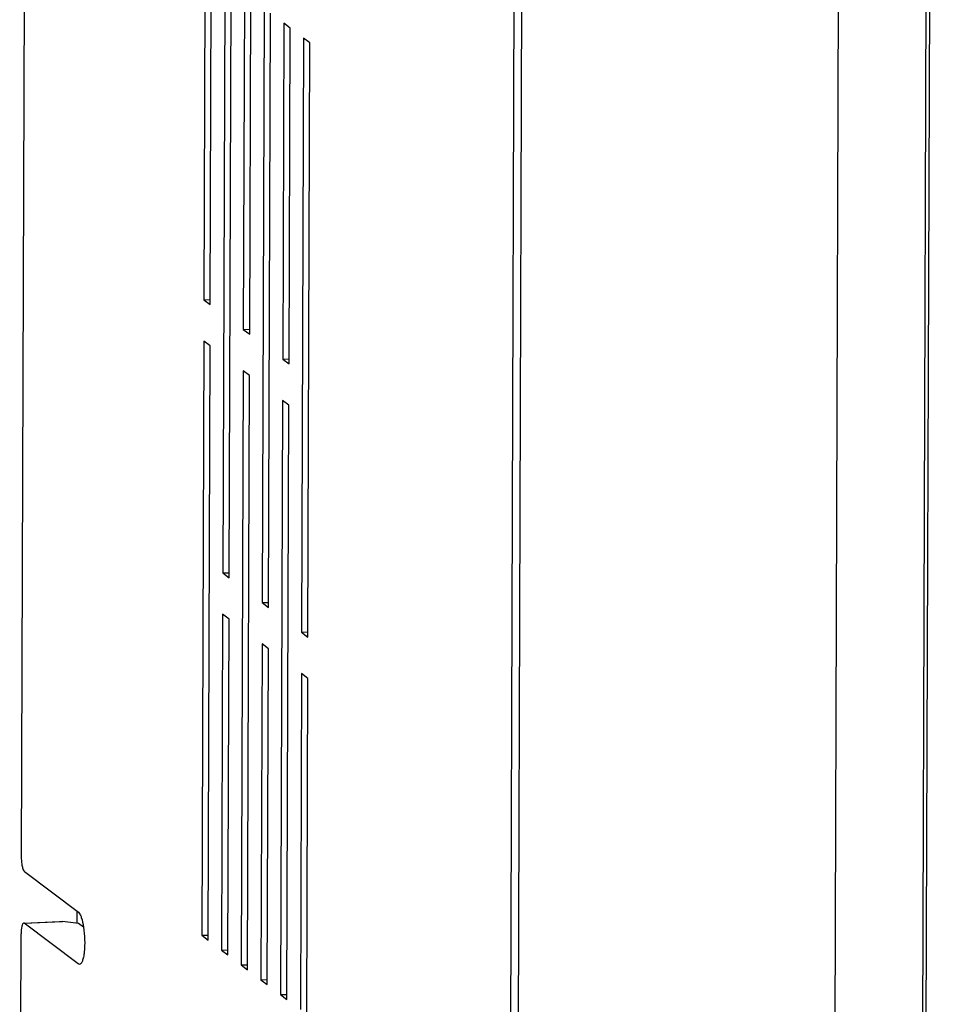
# Model space of a CAD drawing. Units: millimetres. Extents: x 69 to 567, y 27 to 386.
# Drawn here: x 171 to 199, y 66 to 96 of the extents above; entities that cross this region are included whole.
import ezdxf

# ---------------------------------------------------------------- set-up
doc = ezdxf.new("R2010")
doc.units = ezdxf.units.MM
doc.header["$LTSCALE"] = 32.67
doc.layers.get('0').update_dxf_attribs({"linetype": 'CONTINUOUS'})

msp = doc.modelspace()

# ---------------------------------------------------------------- linework, layer by layer
at = {"color": 7, "linetype": 'Continuous'}
for p, q in [((171.722, 149.434), (171.464, 70.369)), ((198.787, 29.167), (199.127, 133.358)), ((199.225, 133.575), (198.884, 29.094)), ((186.56, 128.5), (186.34, 60.909)), ((186.792, 128.325), (186.572, 60.919)), ((196.201, 53.488), (196.411, 117.935)), ((177.058, 97.517), (177.024, 87.3)), ((177.218, 87.154), (177.251, 97.371)), ((177.657, 97.066), (177.598, 78.989)), ((177.792, 78.844), (177.851, 96.92)), ((178.257, 96.615), (178.223, 86.398)), ((178.417, 86.252), (178.45, 96.469)), ((178.856, 96.164), (178.797, 78.087)), ((178.99, 77.942), (179.049, 96.018)), ((179.456, 95.713), (179.422, 85.496)), ((179.649, 95.567), (179.456, 95.713)), ((179.616, 85.35), (179.649, 95.567)), ((180.055, 95.262), (179.996, 77.185)), ((180.248, 95.116), (180.055, 95.262)), ((180.189, 77.04), (180.248, 95.116)), ((177.024, 87.3), (177.218, 87.308)), ((177.024, 87.3), (177.218, 87.154)), ((178.223, 86.398), (178.417, 86.406)), ((178.223, 86.398), (178.417, 86.252)), ((177.02, 86.042), (176.961, 67.966)), ((177.214, 85.897), (177.02, 86.042)), ((177.155, 67.82), (177.214, 85.897)), ((179.422, 85.496), (179.616, 85.504)), ((179.422, 85.496), (179.616, 85.35)), ((178.219, 85.14), (178.16, 67.064)), ((178.413, 84.995), (178.219, 85.14)), ((178.354, 66.918), (178.413, 84.995)), ((179.418, 84.238), (179.359, 66.162)), ((179.611, 84.093), (179.418, 84.238)), ((179.552, 66.016), (179.611, 84.093)), ((177.598, 78.989), (177.792, 78.998)), ((177.598, 78.989), (177.792, 78.844)), ((178.797, 78.087), (178.991, 78.096)), ((178.797, 78.087), (178.99, 77.942)), ((177.594, 77.732), (177.561, 67.515)), ((177.788, 77.586), (177.594, 77.732)), ((177.754, 67.369), (177.788, 77.586)), ((179.996, 77.185), (180.19, 77.194)), ((179.996, 77.185), (180.189, 77.04)), ((178.793, 76.83), (178.76, 66.613)), ((178.986, 76.684), (178.793, 76.83)), ((178.953, 66.467), (178.986, 76.684)), ((179.992, 75.928), (179.959, 65.71)), ((180.185, 75.782), (179.992, 75.928)), ((180.152, 65.565), (180.185, 75.782)), ((171.56, 69.903), (173.203, 68.666)), ((173.154, 68.703), (173.153, 68.326)), ((173.165, 68.326), (173.166, 68.667)), ((171.554, 68.331), (171.535, 68.338)), ((171.536, 68.338), (172.626, 68.385)), ((171.554, 68.331), (172.719, 68.382)), ((173.198, 67.095), (171.554, 68.331)), ((172.624, 68.385), (172.719, 68.382)), ((173.204, 68.326), (172.719, 68.382)), ((173.357, 68.211), (173.204, 68.326)), ((171.416, 55.515), (171.456, 68.011)), ((176.961, 67.966), (177.155, 67.974)), ((176.961, 67.966), (177.155, 67.82)), ((177.561, 67.515), (177.755, 67.523)), ((177.561, 67.515), (177.754, 67.369)), ((173.236, 67.082), (173.198, 67.095)), ((178.16, 67.064), (178.354, 67.072)), ((178.16, 67.064), (178.354, 66.918)), ((178.76, 66.613), (178.954, 66.621)), ((178.76, 66.613), (178.953, 66.467)), ((179.359, 66.162), (179.553, 66.17)), ((179.359, 66.162), (179.552, 66.016))]:
    msp.add_line(p, q, dxfattribs=at)
for points, knots in [([(171.464, 70.369), (171.464, 70.317), (171.468, 70.217), (171.487, 70.079), (171.514, 69.975), (171.541, 69.917), (171.56, 69.903)], [0, 0, 0, 0, 0.323509, 0.623437, 0.857924, 1, 1, 1, 1]), ([(173.203, 68.666), (173.223, 68.652), (173.257, 68.601), (173.318, 68.452), (173.345, 68.317), (173.36, 68.217)], [0, 0, 0, 0, 0.15053, 0.372045, 1, 1, 1, 1]), ([(171.535, 68.338), (171.522, 68.337), (171.494, 68.303), (171.465, 68.194), (171.457, 68.089), (171.456, 68.011)], [0, 0, 0, 0, 0.115279, 0.326789, 1, 1, 1, 1]), ([(173.36, 68.217), (173.379, 68.089), (173.4, 67.835), (173.391, 67.528), (173.361, 67.312), (173.329, 67.195), (173.295, 67.115), (173.254, 67.083), (173.236, 67.081)], [0, 0, 0, 0, 0.329084, 0.646813, 0.778488, 0.882353, 0.954746, 1, 1, 1, 1])]:
    msp.add_open_spline(points, degree=3, knots=knots, dxfattribs=at)

doc.saveas('drawing.dxf')
